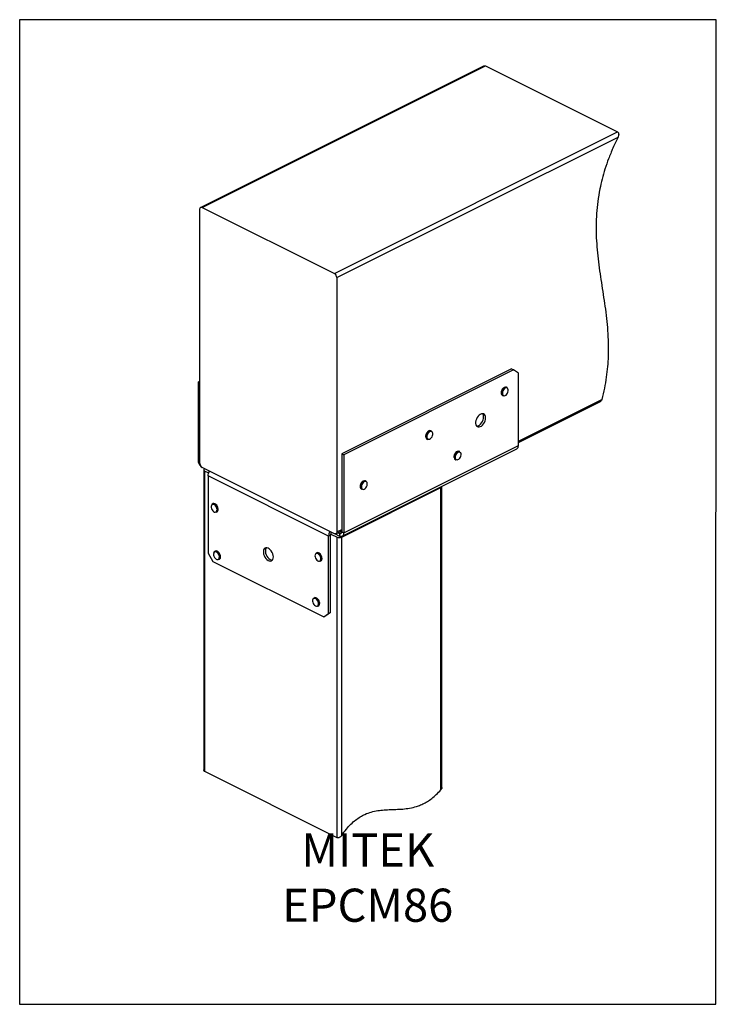
# Model space of a CAD drawing. Units: millimetres. Extents: x -1025 to -184, y -225 to 964.
import ezdxf

# ---------------------------------------------------------------- set-up
doc = ezdxf.new("R2010")
doc.units = ezdxf.units.MM
doc.header["$MEASUREMENT"] = 0
doc.layers.get('0').update_dxf_attribs({"linetype": 'CONTINUOUS', "lineweight": 15})
doc.layers.get('Defpoints').update_dxf_attribs({"linetype": 'CONTINUOUS'})
doc.layers.add('OBJ', color=179, linetype='CONTINUOUS')
doc.styles.add('SLDTEXTSTYLE0', font='TXT', dxfattribs={"width": 0.605})

msp = doc.modelspace()

# ---------------------------------------------------------------- linework, layer by layer
at = {"color": 7, "linetype": 'Continuous', "lineweight": 25}
for p, q in [((-465.5, 907.7), (-806.7, 737.1)), ((-804.9, 737), (-463.1, 907.9)), ((-463.1, 907.9), (-303.6, 828.1)), ((-645.4, 657.2), (-303.6, 828.1)), ((-642.6, 652.3), (-303.1, 822)), ((-804.9, 737), (-645.4, 657.2)), ((-807.8, 427.9), (-807.8, 734.9)), ((-642.6, 652.3), (-642.6, 345.3)), ((-431.5, 542.1), (-636.6, 439.6)), ((-429.1, 540.9), (-634.2, 438.4)), ((-431.5, 542.1), (-429.1, 540.9)), ((-423.4, 536.8), (-429.1, 540.9)), ((-423.4, 449.6), (-423.4, 536.8)), ((-809.9, 526.2), (-807.8, 527.3)), ((-807.8, 525.2), (-809.9, 526.2)), ((-809.9, 526.2), (-809.9, 432)), ((-444.2, 513.5), (-444.2, 513.2)), ((-444.2, 513.2), (-444.2, 512.6)), ((-444.1, 513), (-444.1, 512.4)), ((-437, 519.6), (-437.7, 520)), ((-442.7, 510), (-441.9, 509.7)), ((-423.4, 454.8), (-322.5, 505.3)), ((-423.4, 453.2), (-324.3, 502.7)), ((-528.1, 467), (-528.9, 467.4)), ((-535.4, 460.9), (-535.4, 460.7)), ((-535.4, 460.7), (-535.4, 460)), ((-535.2, 460.5), (-535.2, 459.8)), ((-533.8, 457.5), (-533.1, 457.1)), ((-636.2, 340.2), (-425.4, 445.6)), ((-634.2, 344.2), (-423.4, 449.6)), ((-494, 442.3), (-494.7, 442.6)), ((-807.8, 431), (-809.9, 432)), ((-636.6, 439.6), (-636.6, 345.4)), ((-636.6, 439.6), (-634.2, 438.4)), ((-634.2, 438.4), (-634.2, 344.2)), ((-499.6, 432.7), (-498.9, 432.4)), ((-645.4, 343.2), (-804.9, 423)), ((-803, 420.2), (-803, 58.3)), ((-801.8, 418.8), (-797.2, 416.5)), ((-801.8, 56), (-801.8, 418.8)), ((-652.5, 340.3), (-797.8, 413)), ((-797.8, 413), (-797.8, 319.7)), ((-607.2, 406.6), (-607.9, 406.9)), ((-636.6, 339), (-517, 398.9)), ((-614.4, 400.4), (-614.5, 400.2)), ((-614.5, 400.2), (-614.4, 399.6)), ((-614.3, 400), (-614.3, 399.4)), ((-612.9, 397), (-612.2, 396.7)), ((-517, 34), (-517, 398.9)), ((-515.8, 36.8), (-515.8, 400.3)), ((-793.3, 378.7), (-792.8, 379.1)), ((-792.1, 379.5), (-792.8, 379.1)), ((-787.8, 369.2), (-787.1, 369.5)), ((-643.6, 343.1), (-636.6, 346.6)), ((-642.6, 345.3), (-636.6, 348.2)), ((-639.5, 343.3), (-636.7, 344.7)), ((-636.6, 345.4), (-634.2, 344.2)), ((-650.2, 341.5), (-652.5, 340.3)), ((-652.5, 247), (-652.5, 340.3)), ((-650.2, 248.2), (-650.2, 341.5)), ((-649.9, 342.8), (-642.3, 339)), ((-644.5, 342.9), (-639.5, 340.4)), ((-642.3, -23.8), (-642.3, 339)), ((-641.3, 344.2), (-639.5, 343.3)), ((-639.5, 343.3), (-639.5, 340.4)), ((-636.6, -20.9), (-636.6, 339)), ((-789.3, 322.2), (-790, 321.9)), ((-797.8, 319.7), (-792.1, 309.8)), ((-792.1, 309.8), (-658.2, 242.9)), ((-785, 312), (-784.3, 312.3)), ((-666.8, 320.3), (-667.5, 319.9)), ((-662.5, 310), (-661.8, 310.4)), ((-669.6, 265.9), (-670.3, 265.5)), ((-665.4, 255.6), (-664.7, 256)), ((-658.2, 242.9), (-652.5, 247)), ((-655.9, 244.1), (-658.2, 242.9)), ((-650.2, 248.2), (-655.9, 244.1)), ((-650.2, 248.2), (-652.5, 247)), ((-642.3, -23.8), (-801.8, 56))]:
    msp.add_line(p, q, dxfattribs=at)
at = {"color": 7, "linetype": 'Continuous', "lineweight": 25, "flags": 128}
for points in [[(-807.8, 734.9), (-807.7, 735.5), (-807.6, 736.1), (-807.3, 736.6), (-807, 736.9), (-806.5, 737.2), (-806, 737.2), (-805.5, 737.2), (-804.9, 737)], [(-442.7, 512.7), (-442.5, 511.5), (-442.1, 510.5), (-441.3, 509.9), (-440.4, 509.8), (-439.4, 510), (-438.3, 510.6), (-437.3, 511.6), (-436.5, 512.8), (-435.9, 514.2), (-435.6, 515.6), (-435.6, 516.9), (-435.9, 518), (-436.5, 518.7), (-437.3, 519.1), (-438.3, 519.1), (-439.4, 518.7), (-440.4, 517.9), (-441.3, 516.8), (-442.1, 515.5), (-442.5, 514), (-442.7, 512.7)], [(-463, 483), (-463.1, 484.7), (-463.6, 486), (-464.4, 487.1), (-465.4, 487.8), (-466.6, 488), (-468, 487.8), (-469.4, 487.2), (-470.8, 486.2), (-472, 484.9), (-473.2, 483.3), (-474.1, 481.5), (-474.7, 479.7), (-475, 477.9), (-475, 476.1), (-474.7, 474.6), (-474.1, 473.4), (-473.2, 472.5), (-472, 472.1), (-470.8, 472), (-469.4, 472.4), (-468, 473.2), (-466.6, 474.4), (-465.4, 475.9), (-464.4, 477.6), (-463.6, 479.4), (-463.1, 481.2), (-463, 483)], [(-473.9, 473.2), (-473.1, 473.2), (-471.8, 473.6), (-470.3, 474.4), (-469, 475.6), (-467.8, 477.1), (-466.8, 478.7), (-466, 480.6), (-465.5, 482.4), (-465.3, 484.2)], [(-533.8, 460.1), (-533.7, 458.9), (-533.2, 458), (-532.5, 457.4), (-531.6, 457.2), (-530.5, 457.4), (-529.5, 458.1), (-528.5, 459), (-527.6, 460.2), (-527.1, 461.6), (-526.7, 463), (-526.7, 464.3), (-527.1, 465.4), (-527.6, 466.2), (-528.5, 466.6), (-529.5, 466.6), (-530.5, 466.1), (-531.6, 465.3), (-532.5, 464.2), (-533.2, 462.9), (-533.7, 461.5), (-533.8, 460.1)], [(-497.4, 440.5), (-498.3, 439.4), (-499.1, 438), (-499.5, 436.6), (-499.6, 435.3), (-499.5, 434.1), (-499, 433.2), (-498.3, 432.6), (-497.3, 432.4), (-496.3, 432.7), (-495.2, 433.3), (-494.2, 434.3), (-493.4, 435.6), (-492.8, 436.9), (-492.5, 438.3), (-492.6, 439.6), (-492.9, 440.7), (-493.5, 441.4), (-494.4, 441.8), (-495.3, 441.8), (-496.4, 441.3), (-497.4, 440.5)], [(-497.3, 442.4), (-497.6, 442.2), (-498.6, 441.4)], [(-497.9, 441), (-496.8, 441.9), (-496.3, 442.2)], [(-802.1, 421.5), (-802.3, 421.3), (-802.7, 421), (-802.9, 420.6), (-803, 420.2), (-802.9, 419.8), (-802.7, 419.4), (-802.3, 419.1), (-801.8, 418.8)], [(-612.9, 399.7), (-612.7, 398.5), (-612.3, 397.5), (-611.5, 396.9), (-610.6, 396.7), (-609.6, 397), (-608.5, 397.6), (-607.5, 398.6), (-606.7, 399.8), (-606.1, 401.2), (-605.8, 402.6), (-605.8, 403.9), (-606.1, 404.9), (-606.7, 405.7), (-607.5, 406.1), (-608.5, 406.1), (-609.6, 405.7), (-610.6, 404.9), (-611.5, 403.7), (-612.3, 402.4), (-612.7, 401), (-612.9, 399.7)], [(-793.4, 378.1), (-794, 377.3), (-794.2, 376.2), (-794.2, 374.8), (-793.8, 373.4), (-793.2, 372.1), (-792.3, 370.9), (-791.3, 370), (-790.2, 369.4), (-789.2, 369.3), (-788.3, 369.5), (-787.6, 370.2), (-787.2, 371.2), (-787.1, 372.4), (-787.3, 373.8), (-787.8, 375.2), (-788.6, 376.5), (-789.5, 377.5), (-790.6, 378.3), (-791.6, 378.6), (-792.6, 378.6), (-793.4, 378.1)], [(-792.8, 379.1), (-792.5, 379.2), (-791.5, 379.3), (-790.4, 379), (-789.3, 378.2), (-788.2, 377.2), (-787.4, 375.9), (-786.8, 374.4), (-786.4, 373), (-786.4, 371.6), (-786.7, 370.4), (-787.3, 369.6), (-787.8, 369.2)], [(-787.1, 369.5), (-786.6, 369.9), (-786, 370.8), (-785.7, 371.9), (-785.7, 373.3), (-786.1, 374.8), (-786.7, 376.2), (-787.5, 377.5), (-788.6, 378.6), (-789.7, 379.3), (-790.8, 379.7), (-791.8, 379.6), (-792.1, 379.5)], [(-642.6, 345.3), (-642.6, 344.6), (-642.8, 344), (-643.1, 343.6), (-643.4, 343.2), (-643.8, 343), (-644.3, 342.9), (-644.9, 343), (-645.4, 343.2)], [(-636.6, 345.4), (-636.7, 344.7), (-636.8, 344.2), (-637.1, 343.7), (-637.5, 343.3), (-637.9, 343.1), (-638.4, 343), (-638.9, 343.1), (-639.5, 343.3)], [(-634.2, 344.2), (-634.3, 343), (-634.6, 341.9), (-635.1, 341.1), (-635.8, 340.4), (-636.6, 340), (-637.5, 339.9), (-638.5, 340), (-639.5, 340.4)], [(-791.2, 319.9), (-791.4, 318.7), (-791.3, 317.4), (-790.9, 316), (-790.2, 314.6), (-789.3, 313.5), (-788.3, 312.6), (-787.2, 312.1), (-786.2, 312), (-785.4, 312.4), (-784.7, 313.1), (-784.4, 314.1), (-784.3, 315.4), (-784.6, 316.8), (-785.1, 318.2), (-785.9, 319.4), (-786.9, 320.5), (-787.9, 321.1), (-789, 321.4), (-789.9, 321.3), (-790.7, 320.8), (-791.2, 319.9)], [(-791.2, 320.4), (-790.7, 321.3), (-790, 321.9)], [(-790, 321.9), (-789.9, 321.9), (-788.9, 322.1), (-787.8, 321.9), (-786.7, 321.2), (-785.6, 320.2), (-784.7, 319), (-784.1, 317.5), (-783.7, 316.1), (-783.6, 314.7), (-783.8, 313.4), (-784.3, 312.5), (-785, 312)], [(-784.3, 312.3), (-783.6, 312.8), (-783.1, 313.8), (-782.9, 315), (-783, 316.4), (-783.4, 317.9), (-784, 319.3), (-784.9, 320.6), (-786, 321.6), (-787.1, 322.2), (-788.2, 322.5), (-789.2, 322.3), (-789.3, 322.2)], [(-719.1, 315.2), (-719.3, 317), (-719.8, 318.8), (-720.5, 320.7), (-721.6, 322.4), (-722.8, 323.8), (-724.1, 325), (-725.5, 325.8), (-726.9, 326.2), (-728.2, 326.2), (-729.3, 325.7), (-730.2, 324.8), (-730.9, 323.6), (-731.2, 322.1), (-731.2, 320.4), (-730.9, 318.5), (-730.2, 316.7), (-729.3, 314.9), (-728.2, 313.3), (-726.9, 312), (-725.5, 311), (-724.1, 310.4), (-722.8, 310.2), (-721.6, 310.5), (-720.5, 311.1), (-719.8, 312.2), (-719.3, 313.6), (-719.1, 315.2)], [(-727.7, 326.2), (-727.9, 326), (-728.5, 324.8), (-728.8, 323.3), (-728.8, 321.6), (-728.5, 319.7), (-727.9, 317.9), (-727, 316.1), (-725.8, 314.5), (-724.5, 313.2), (-723.1, 312.2), (-721.7, 311.6), (-720.4, 311.4), (-720.3, 311.4)], [(-667.7, 319.3), (-668.4, 318.7), (-668.8, 317.7), (-668.9, 316.5), (-668.7, 315.1), (-668.3, 313.7), (-667.5, 312.4), (-666.6, 311.3), (-665.5, 310.5), (-664.5, 310.1), (-663.5, 310.1), (-662.7, 310.6), (-662.1, 311.4), (-661.8, 312.5), (-661.9, 313.8), (-662.2, 315.2), (-662.8, 316.6), (-663.7, 317.8), (-664.7, 318.7), (-665.7, 319.3), (-666.7, 319.5), (-667.7, 319.3)], [(-667.5, 319.9), (-666.6, 320.2), (-665.5, 320), (-664.4, 319.4), (-663.3, 318.5), (-662.4, 317.2), (-661.7, 315.8), (-661.2, 314.4), (-661.1, 312.9), (-661.3, 311.7), (-661.7, 310.7), (-662.5, 310), (-662.5, 310)], [(-661.8, 310.4), (-661.8, 310.4), (-661, 311), (-660.5, 312), (-660.4, 313.3), (-660.5, 314.7), (-661, 316.2), (-661.7, 317.6), (-662.6, 318.8), (-663.7, 319.8), (-664.8, 320.3), (-665.9, 320.5), (-666.8, 320.3), (-666.8, 320.3)], [(-671.3, 264.1), (-671.7, 263.1), (-671.8, 261.9), (-671.5, 260.5), (-671, 259.1), (-670.2, 257.8), (-669.3, 256.8), (-668.2, 256), (-667.2, 255.7), (-666.2, 255.8), (-665.4, 256.3), (-664.9, 257.1), (-664.7, 258.3), (-664.7, 259.6), (-665.1, 261), (-665.8, 262.4), (-666.7, 263.6), (-667.7, 264.5), (-668.7, 265), (-669.8, 265.1), (-670.6, 264.8), (-671.3, 264.1)], [(-671.2, 264.7), (-670.6, 265.4), (-670.3, 265.5)], [(-670.3, 265.5), (-669.6, 265.7), (-668.6, 265.7), (-667.5, 265.2), (-666.4, 264.3), (-665.4, 263.1), (-664.7, 261.8), (-664.1, 260.3), (-663.9, 258.8), (-664, 257.5), (-664.5, 256.5), (-665.1, 255.8), (-665.4, 255.6)], [(-664.7, 256), (-664.4, 256.1), (-663.7, 256.8), (-663.3, 257.9), (-663.2, 259.2), (-663.4, 260.7), (-663.9, 262.1), (-664.7, 263.5), (-665.7, 264.7), (-666.8, 265.5), (-667.9, 266), (-668.9, 266.1), (-669.6, 265.9)]]:
    msp.add_lwpolyline(points, dxfattribs=at)
at = {"color": 7, "linetype": 'Continuous', "lineweight": 25}
for centre, radius, start, end in [((-648.4, 652.2), 5.83, 0.9678, 59.2421), ((-436.2, 513), 7.9, 121.2219, 179.6102), ((-441.2, 512.5), 2.83, 182.032, 239.6928), ((-435.6, 512.7), 7.78, 121.1266, 186.6071), ((-440.6, 512.1), 2.77, 185.597, 239.9758), ((-438.8, 517.3), 2.86, 67.7326, 121.8464), ((-438.1, 516.9), 2.87, 67.7781, 122.3073), ((-471.1, 484.5), 5.73, 356.8466, 37.215), ((-527.4, 460.4), 7.9, 121.2219, 179.6102), ((-526.7, 460.2), 7.78, 121.1266, 186.6071), ((-529.9, 464.8), 2.86, 67.7326, 121.8464), ((-529.2, 464.4), 2.87, 67.7781, 122.3073), ((-532.4, 459.9), 2.83, 182.032, 239.6928), ((-531.7, 459.5), 2.77, 185.597, 239.9758), ((-493.1, 435.6), 7.99, 134.3493, 184.5031), ((-492.2, 435.2), 8.1, 134.6879, 183.7445), ((-495.8, 440), 2.82, 67.3049, 122.2774), ((-495, 439.7), 2.75, 66.9679, 118.4865), ((-427.6, 449.2), 4.23, 302.6962, 5.9747), ((-798.8, 432.4), 11.2, 181.6492, 226.3527), ((-802, 428), 5.83, 180.9678, 239.2421), ((-498.2, 435.2), 2.86, 183.076, 239.3222), ((-497.4, 434.8), 2.88, 182.2471, 239.2487), ((-606.4, 400), 7.9, 121.2219, 179.6102), ((-605.8, 399.7), 7.78, 121.1266, 186.6071), ((-609, 404.3), 2.86, 67.7326, 121.8464), ((-608.3, 403.9), 2.87, 67.7781, 122.3073), ((-611.4, 399.5), 2.83, 182.032, 239.6928), ((-610.8, 399.1), 2.77, 185.597, 239.9758), ((-517.4, 400.4), 1.63, 286.2383, 358.0981), ((-639.5, 345.5), 7.03, 246.1019, 293.8981)]:
    msp.add_arc(centre, radius, start, end, dxfattribs=at)
for points, knots in [([(-465.5, 907.7), (-465.2, 907.8), (-464.7, 908.1), (-463.8, 908.1), (-463.3, 907.9), (-463.1, 907.9)], [0, 0, 0, 0, 0.308421, 0.706089, 1, 1, 1, 1]), ([(-303.1, 822), (-305.2, 817.6), (-309.3, 809), (-314.5, 796), (-318.9, 783.4), (-322.4, 771.2), (-325.4, 758.1), (-327.7, 744.2), (-329.2, 729.5), (-329.7, 714.8), (-329.4, 700.2), (-328.3, 685.6), (-326.7, 671.2), (-324.8, 656.9), (-322.6, 642.7), (-320.4, 628.4), (-318.3, 614.1), (-316.6, 599.5), (-315.3, 584.7), (-314.8, 570.6), (-314.9, 557.3), (-315.7, 544.9), (-317.1, 532), (-319.3, 518.8), (-321.4, 509.8), (-322.5, 505.3)], [0, 0, 0, 0, 0.040137, 0.078386, 0.115126, 0.150713, 0.185468, 0.230183, 0.274473, 0.318717, 0.36635, 0.414376, 0.462835, 0.511679, 0.560798, 0.610054, 0.659305, 0.70843, 0.75736, 0.806101, 0.844341, 0.882646, 0.92119, 0.960208, 1, 1, 1, 1]), ([(-303.6, 828.1), (-303.3, 827.9), (-302.8, 827.6), (-302.4, 826.6), (-302.2, 825.2), (-302.4, 823.6), (-302.9, 822.5), (-303.1, 822)], [0, 0, 0, 0, 0.154969, 0.309354, 0.51611, 0.780833, 1, 1, 1, 1]), ([(-443.5, 516.2), (-443.6, 516), (-444, 515.3), (-444.2, 514.3), (-444.2, 513.7), (-444.2, 513.5)], [0, 0, 0, 0, 0.285976, 0.784231, 1, 1, 1, 1]), ([(-440.5, 519.7), (-440.9, 519.5), (-441.5, 519.1), (-442.5, 518.1), (-443.2, 517.1), (-443.4, 516.4), (-443.5, 516.2)], [0, 0, 0, 0, 0.272002, 0.572335, 0.872564, 1, 1, 1, 1]), ([(-322.5, 505.3), (-322.6, 504.9), (-322.9, 504), (-323.7, 503.1), (-324.2, 502.9), (-324.3, 502.8)], [0, 0, 0, 0, 0.406116, 0.812571, 1, 1, 1, 1]), ([(-534.7, 463.7), (-534.8, 463.4), (-535.1, 462.7), (-535.3, 461.7), (-535.4, 461.1), (-535.4, 460.9)], [0, 0, 0, 0, 0.285976, 0.784231, 1, 1, 1, 1]), ([(-531.7, 467.2), (-532, 467), (-532.7, 466.6), (-533.6, 465.5), (-534.3, 464.5), (-534.6, 463.9), (-534.7, 463.7)], [0, 0, 0, 0, 0.272002, 0.572335, 0.872564, 1, 1, 1, 1]), ([(-499, 441.2), (-499.1, 441.1), (-499.6, 440.6), (-500.2, 439.7), (-500.6, 438.8), (-500.7, 438.4)], [0, 0, 0, 0, 0.177073, 0.613453, 1, 1, 1, 1]), ([(-498.7, 441.5), (-498.8, 441.5), (-498.9, 441.4), (-498.9, 441.3), (-499, 441.2)], [0, 0, 0, 0, 0.553678, 1, 1, 1, 1]), ([(-497.5, 442.4), (-497.8, 442.2), (-498.2, 442), (-498.6, 441.7), (-498.7, 441.5)], [0, 0, 0, 0, 0.603265, 1, 1, 1, 1]), ([(-500.7, 438.4), (-500.7, 438.3), (-501, 437.8), (-501.2, 436.8), (-501.3, 435.8), (-501.2, 435.3), (-501.1, 435.2)], [0, 0, 0, 0, 0.049058, 0.475521, 0.904294, 1, 1, 1, 1]), ([(-797.8, 413), (-797.8, 413.9), (-797.6, 415.6), (-796.9, 417.7), (-796.3, 418.5), (-796.3, 418.6)], [0, 0, 0, 0, 0.473578, 0.947155, 1, 1, 1, 1]), ([(-610.7, 406.7), (-611.1, 406.5), (-611.8, 406.1), (-612.7, 405.1), (-613.4, 404.1), (-613.7, 403.4), (-613.7, 403.2)], [0, 0, 0, 0, 0.272002, 0.572335, 0.872564, 1, 1, 1, 1]), ([(-613.7, 403.2), (-613.9, 403), (-614.2, 402.2), (-614.4, 401.3), (-614.4, 400.6), (-614.4, 400.4)], [0, 0, 0, 0, 0.285976, 0.784231, 1, 1, 1, 1]), ([(-650.7, 345.8), (-650.7, 345.7), (-651.4, 344.9), (-652.2, 342.9), (-652.4, 341.2), (-652.5, 340.3)], [0, 0, 0, 0, 0.052845, 0.526422, 1, 1, 1, 1]), ([(-648.7, 344.9), (-648.9, 344.7), (-649.4, 344.1), (-649.9, 342.9), (-650.1, 342), (-650.2, 341.5)], [0, 0, 0, 0, 0.1770865, 0.5885432, 1, 1, 1, 1]), ([(-801.8, 56), (-802.1, 56.1), (-802.6, 56.5), (-803, 57.3), (-803, 58), (-803, 58.3)], [0, 0, 0, 0, 0.3319575, 0.6625442, 1, 1, 1, 1]), ([(-515.8, 36.8), (-515.8, 36.7), (-515.8, 36.2), (-516.1, 35.2), (-516.7, 34.4), (-517, 34)], [0, 0, 0, 0, 0.1293909, 0.5457361, 1, 1, 1, 1]), ([(-636.6, -20.9), (-634.8, -18.4), (-631.3, -13.5), (-625.6, -7.3), (-619.9, -2.3), (-614.2, 1.6), (-607.9, 5), (-600.8, 7.5), (-593.1, 9.1), (-585.3, 9.9), (-577.4, 10.3), (-569.3, 10.5), (-561, 11), (-552.6, 12.2), (-545.1, 14.2), (-538.7, 16.9), (-533.2, 19.8), (-527.8, 23.6), (-522.3, 28.3), (-518.8, 32.1), (-517, 34)], [0, 0, 0, 0, 0.053983, 0.103682, 0.150533, 0.195816, 0.240557, 0.302538, 0.365858, 0.430704, 0.496717, 0.567976, 0.638942, 0.70891, 0.777658, 0.820503, 0.863473, 0.907155, 0.952342, 1, 1, 1, 1]), ([(-636.6, -20.9), (-637, -21.5), (-637.9, -22.6), (-639.5, -23.6), (-640.8, -24), (-641.7, -24), (-642.2, -23.9), (-642.3, -23.8)], [0, 0, 0, 0, 0.281261, 0.579166, 0.761188, 0.913858, 1, 1, 1, 1])]:
    msp.add_open_spline(points, degree=3, knots=knots, dxfattribs=at)
at = {"layer": 'Defpoints'}
msp.add_lwpolyline([(-184.4, 963.6), (-1025.4, 963.6), (-1025.4, -224.7), (-185.2, -224.8)], close=True, dxfattribs=at)

# ---------------------------------------------------------------- texts
at = {"layer": 'OBJ', "color": 7, "insert": (-605.2, -125.2), "char_height": 40, "attachment_point": 8, "style": 'SLDTEXTSTYLE0'}
msp.add_mtext('{\\fArial|b0|i0|c0|p34;MITEK EPCM86}', dxfattribs=at)

doc.saveas('drawing.dxf')
